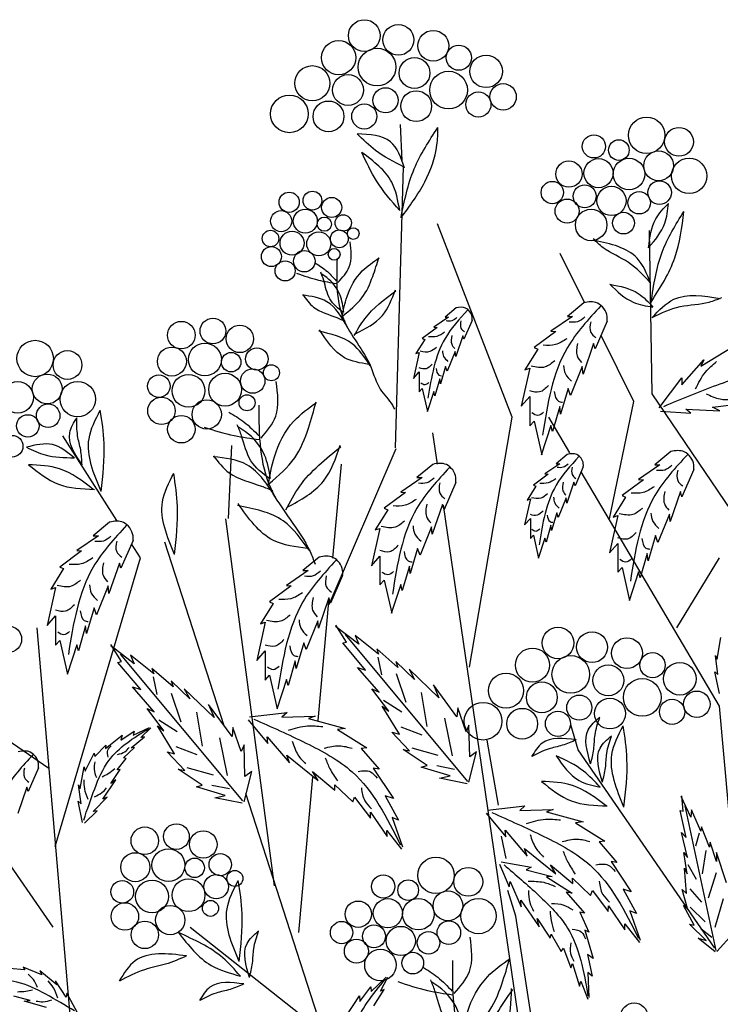
# Model space of a CAD drawing. Units: millimetres. Extents: x 48 to 141.7, y 50 to 137.3.
# Drawn here: x 115.7 to 126.6, y 122 to 137.3 of the extents above; entities that cross this region are included whole.
import ezdxf

# ---------------------------------------------------------------- set-up
doc = ezdxf.new("R2010")
doc.units = ezdxf.units.MM
doc.layers.add('Z_Pflanzebene', color=7, linetype='Continuous', lineweight=30)
doc.layers.add('Z_Pflanzen', color=7, linetype='Continuous')

# ---------------------------------------------------------------- blocks, each defined once
blk = doc.blocks.new('Z_Gehölz_')
at = {"layer": 'Z_Pflanzebene', "color": 74, "lineweight": 30, "true_color": 0x44a009}
for p, q in [((-6.219, 46.812), (-6.246, 47.431)), ((-3.088, 44.356), (-3.369, 44.122)), ((-5.288, 44.27), (-5.479, 44.11)), ((-5.418, 44.11), (-5.673, 43.935)), ((-5.479, 44.11), (-5.418, 44.11)), ((-5.011, 44.053), (-5.153, 43.727)), ((-3.279, 44.122), (-3.653, 43.866)), ((-3.369, 44.122), (-3.279, 44.122)), ((-2.683, 44.039), (-2.891, 43.562)), ((-5.617, 43.93), (-5.872, 43.741)), ((-5.673, 43.935), (-5.617, 43.93)), ((-3.569, 43.859), (-3.943, 43.583)), ((-3.653, 43.866), (-3.569, 43.859)), ((-5.83, 43.722), (-5.981, 43.481)), ((-5.872, 43.741), (-5.83, 43.722)), ((-5.172, 43.789), (-5.295, 43.429)), ((-5.153, 43.727), (-5.172, 43.789)), ((-5.924, 43.5), (-6.023, 43.051)), ((-5.981, 43.481), (-5.924, 43.5)), ((-5.304, 43.519), (-5.442, 43.179)), ((-5.295, 43.429), (-5.304, 43.519)), ((-3.881, 43.555), (-4.102, 43.202)), ((-3.943, 43.583), (-3.881, 43.555)), ((-2.919, 43.652), (-3.099, 43.126)), ((-2.891, 43.562), (-2.919, 43.652)), ((-1.067, 43.264), (-0.507, 43.604)), ((-1.397, 42.944), (-1.017, 43.374)), ((-1.017, 43.374), (-1.067, 43.264)), ((-6.023, 43.051), (-5.924, 43.165)), ((-5.924, 43.165), (-5.924, 42.819)), ((-5.47, 43.259), (-5.56, 42.957)), ((-5.442, 43.179), (-5.47, 43.259)), ((-4.019, 43.23), (-4.165, 42.573)), ((-4.102, 43.202), (-4.019, 43.23)), ((-3.113, 43.257), (-3.313, 42.759)), ((-3.099, 43.126), (-3.113, 43.257)), ((-5.569, 43.046), (-5.654, 42.753)), ((-5.56, 42.957), (-5.569, 43.046)), ((-1.787, 42.544), (-1.397, 43.064)), ((-1.397, 43.064), (-1.397, 42.944)), ((-5.924, 42.819), (-5.872, 42.876)), ((-5.872, 42.876), (-5.782, 42.479)), ((-5.673, 42.824), (-5.787, 42.474)), ((-5.654, 42.753), (-5.673, 42.824)), ((-3.355, 42.877), (-3.486, 42.434)), ((-3.313, 42.759), (-3.355, 42.877)), ((-4.165, 42.573), (-4.019, 42.739)), ((-4.019, 42.739), (-4.019, 42.234)), ((-3.5, 42.566), (-3.625, 42.137)), ((-3.486, 42.434), (-3.5, 42.566)), ((-1.764, 42.488), (-1.237, 42.455)), ((-1.237, 42.455), (-1.327, 42.524)), ((-1.327, 42.524), (-0.737, 42.494)), ((-0.867, 42.554), (-0.177, 42.644)), ((-0.737, 42.494), (-0.867, 42.554)), ((-4.019, 42.234), (-3.943, 42.317)), ((-3.943, 42.317), (-3.812, 41.736)), ((-3.653, 42.241), (-3.819, 41.729)), ((-3.625, 42.137), (-3.653, 42.241)), ((-3.371, 41.741), (-3.562, 41.581)), ((-1.586, 41.789), (-1.862, 41.56)), ((-5.689, 41.569), (-5.965, 41.34)), ((-3.501, 41.581), (-3.756, 41.406)), ((-3.562, 41.581), (-3.501, 41.581)), ((-3.094, 41.525), (-3.236, 41.198)), ((-1.773, 41.56), (-2.14, 41.309)), ((-1.862, 41.56), (-1.773, 41.56)), ((-1.189, 41.478), (-1.393, 41.01)), ((-5.876, 41.34), (-6.243, 41.089)), ((-5.965, 41.34), (-5.876, 41.34)), ((-3.7, 41.402), (-3.955, 41.213)), ((-3.756, 41.406), (-3.7, 41.402)), ((-2.058, 41.302), (-2.425, 41.031)), ((-2.14, 41.309), (-2.058, 41.302)), ((-5.292, 41.259), (-5.496, 40.791)), ((-3.912, 41.194), (-4.064, 40.953)), ((-3.955, 41.213), (-3.912, 41.194)), ((-3.255, 41.26), (-3.378, 40.901)), ((-3.236, 41.198), (-3.255, 41.26)), ((-6.162, 41.082), (-6.528, 40.811)), ((-6.243, 41.089), (-6.162, 41.082)), ((-4.007, 40.972), (-4.106, 40.523)), ((-4.064, 40.953), (-4.007, 40.972)), ((-3.387, 40.99), (-3.525, 40.65)), ((-3.378, 40.901), (-3.387, 40.99)), ((-2.364, 41.003), (-2.581, 40.657)), ((-2.425, 41.031), (-2.364, 41.003)), ((-1.42, 41.098), (-1.597, 40.583)), ((-1.393, 41.01), (-1.42, 41.098)), ((-6.467, 40.784), (-6.684, 40.438)), ((-6.528, 40.811), (-6.467, 40.784)), ((-5.523, 40.879), (-5.7, 40.363)), ((-5.496, 40.791), (-5.523, 40.879)), ((-4.106, 40.523), (-4.007, 40.636)), ((-4.007, 40.636), (-4.007, 40.291)), ((-3.553, 40.731), (-3.643, 40.428)), ((-3.525, 40.65), (-3.553, 40.731)), ((-2.5, 40.685), (-2.642, 40.04)), ((-2.581, 40.657), (-2.5, 40.685)), ((-1.61, 40.712), (-1.807, 40.223)), ((-1.597, 40.583), (-1.61, 40.712)), ((-11.265, 40.571), (-11.546, 40.338)), ((-6.603, 40.465), (-6.745, 39.82)), ((-6.684, 40.438), (-6.603, 40.465)), ((-5.713, 40.492), (-5.91, 40.004)), ((-5.7, 40.363), (-5.713, 40.492)), ((-3.652, 40.518), (-3.737, 40.225)), ((-3.643, 40.428), (-3.652, 40.518)), ((-11.456, 40.338), (-11.829, 40.082)), ((-11.546, 40.338), (-11.456, 40.338)), ((-4.007, 40.291), (-3.955, 40.348)), ((-3.955, 40.348), (-3.865, 39.951)), ((-3.756, 40.296), (-3.87, 39.946)), ((-3.737, 40.225), (-3.756, 40.296)), ((-1.848, 40.339), (-1.977, 39.904)), ((-1.807, 40.223), (-1.848, 40.339)), ((-10.86, 40.255), (-11.068, 39.778)), ((-5.951, 40.119), (-6.08, 39.685)), ((-5.91, 40.004), (-5.951, 40.119)), ((-2.642, 40.04), (-2.5, 40.203)), ((-2.5, 40.203), (-2.5, 39.708)), ((-11.746, 40.075), (-12.12, 39.798)), ((-11.829, 40.082), (-11.746, 40.075)), ((-7.65, 39.969), (-7.931, 39.736)), ((-6.745, 39.82), (-6.603, 39.983)), ((-6.603, 39.983), (-6.603, 39.488)), ((-1.991, 40.033), (-2.113, 39.613)), ((-1.977, 39.904), (-1.991, 40.033)), ((-12.058, 39.771), (-12.279, 39.418)), ((-12.12, 39.798), (-12.058, 39.771)), ((-11.096, 39.867), (-11.276, 39.342)), ((-11.068, 39.778), (-11.096, 39.867)), ((-6.094, 39.814), (-6.216, 39.393)), ((-6.08, 39.685), (-6.094, 39.814)), ((-2.5, 39.708), (-2.425, 39.789)), ((-2.425, 39.789), (-2.296, 39.219)), ((-7.841, 39.736), (-8.214, 39.48)), ((-7.931, 39.736), (-7.841, 39.736)), ((-7.245, 39.653), (-7.453, 39.176)), ((-2.14, 39.714), (-2.303, 39.212)), ((-2.113, 39.613), (-2.14, 39.714)), ((-12.196, 39.446), (-12.342, 38.788)), ((-12.279, 39.418), (-12.196, 39.446)), ((-11.289, 39.473), (-11.49, 38.975)), ((-11.276, 39.342), (-11.289, 39.473)), ((-8.131, 39.473), (-8.505, 39.196)), ((-8.214, 39.48), (-8.131, 39.473)), ((-6.603, 39.488), (-6.528, 39.569)), ((-6.528, 39.569), (-6.399, 38.999)), ((-6.243, 39.495), (-6.406, 38.993)), ((-6.216, 39.393), (-6.243, 39.495)), ((-7.481, 39.265), (-7.661, 38.74)), ((-7.453, 39.176), (-7.481, 39.265)), ((-11.532, 39.093), (-11.663, 38.65)), ((-11.49, 38.975), (-11.532, 39.093)), ((-8.443, 39.169), (-8.664, 38.816)), ((-8.505, 39.196), (-8.443, 39.169)), ((-12.342, 38.788), (-12.196, 38.954)), ((-12.196, 38.954), (-12.196, 38.449)), ((-11.677, 38.781), (-11.802, 38.353)), ((-11.663, 38.65), (-11.677, 38.781)), ((-8.581, 38.844), (-8.727, 38.186)), ((-8.664, 38.816), (-8.581, 38.844)), ((-7.674, 38.871), (-7.875, 38.373)), ((-7.661, 38.74), (-7.674, 38.871)), ((-6.965, 38.467), (-7.367, 38.774)), ((-7.179, 38.503), (-7.363, 38.796)), ((-5.088, 36.099), (-7.198, 38.631)), ((-7.028, 38.617), (-6.965, 38.467)), ((-6.625, 38.296), (-7.028, 38.617)), ((-0.787, 38.207), (-0.721, 38.581)), ((-12.196, 38.449), (-12.12, 38.532)), ((-12.12, 38.532), (-11.989, 37.951)), ((-11.829, 38.456), (-11.996, 37.945)), ((-11.802, 38.353), (-11.829, 38.456)), ((-10.843, 38.128), (-11.245, 38.436)), ((-11.057, 38.165), (-11.241, 38.458)), ((-7.917, 38.491), (-8.048, 38.048)), ((-7.875, 38.373), (-7.917, 38.491)), ((-7.242, 38.487), (-7.179, 38.503)), ((-6.848, 38.02), (-7.242, 38.487)), ((-8.966, 35.761), (-11.076, 38.292)), ((-10.906, 38.279), (-10.843, 38.128)), ((-10.502, 37.957), (-10.906, 38.279)), ((-8.727, 38.186), (-8.581, 38.352)), ((-8.581, 38.352), (-8.581, 37.847)), ((-6.658, 38.385), (-6.625, 38.296)), ((-6.291, 38.066), (-6.658, 38.385)), ((-6.637, 38.24), (-6.574, 37.939)), ((-0.774, 37.941), (-0.816, 38.271)), ((-0.816, 38.271), (-0.787, 38.207)), ((-11.12, 38.149), (-11.057, 38.165)), ((-10.726, 37.682), (-11.12, 38.149)), ((-8.062, 38.179), (-8.187, 37.751)), ((-8.048, 38.048), (-8.062, 38.179)), ((-6.991, 38.066), (-6.848, 38.02)), ((-6.617, 37.639), (-6.991, 38.066)), ((-6.326, 38.17), (-6.291, 38.066)), ((-6.003, 37.859), (-6.326, 38.17)), ((-10.536, 38.047), (-10.502, 37.957)), ((-10.168, 37.728), (-10.536, 38.047)), ((-10.514, 37.902), (-10.452, 37.6)), ((-8.581, 37.847), (-8.505, 37.93)), ((-8.505, 37.93), (-8.374, 37.349)), ((-6.322, 37.961), (-6.156, 37.463)), ((-6.099, 38.034), (-6.003, 37.859)), ((-5.585, 37.539), (-6.099, 38.034)), ((-0.826, 37.987), (-0.774, 37.941)), ((-0.748, 37.618), (-0.826, 37.987)), ((-10.869, 37.728), (-10.726, 37.682)), ((-10.494, 37.301), (-10.869, 37.728)), ((-10.204, 37.831), (-10.168, 37.728)), ((-9.881, 37.521), (-10.204, 37.831)), ((-8.214, 37.854), (-8.38, 37.342)), ((-8.187, 37.751), (-8.214, 37.854)), ((-5.274, 37.213), (-5.68, 37.765)), ((-5.68, 37.765), (-5.585, 37.539)), ((-10.2, 37.623), (-10.034, 37.124)), ((-9.976, 37.696), (-9.881, 37.521)), ((-9.463, 37.201), (-9.976, 37.696)), ((-6.74, 37.695), (-6.617, 37.639)), ((-6.45, 37.308), (-6.74, 37.695)), ((-5.891, 37.631), (-5.791, 37.046)), ((-9.152, 36.874), (-9.558, 37.427)), ((-9.558, 37.427), (-9.463, 37.201)), ((-6.562, 37.394), (-6.45, 37.308)), ((-6.267, 36.913), (-6.562, 37.394)), ((-6.538, 37.5), (-6.223, 37.299)), ((-10.617, 37.357), (-10.494, 37.301)), ((-10.327, 36.97), (-10.617, 37.357)), ((-9.768, 37.293), (-9.668, 36.708)), ((-8.849, 37.214), (-8.203, 37.288)), ((-8.203, 37.288), (-8.291, 37.206)), ((-8.291, 37.206), (-7.717, 37.225)), ((-7.717, 37.225), (-7.831, 37.186)), ((-5.259, 37.366), (-5.274, 37.213)), ((-5.117, 36.952), (-5.259, 37.366)), ((-10.44, 37.056), (-10.327, 36.97)), ((-10.145, 36.575), (-10.44, 37.056)), ((-10.416, 37.162), (-10.101, 36.96)), ((-8.874, 37.158), (-8.536, 36.753)), ((-7.831, 37.186), (-7.199, 37.013)), ((-6.244, 37.041), (-5.882, 36.901)), ((-5.488, 37.187), (-5.357, 36.539)), ((-5.067, 37.067), (-5.117, 36.952)), ((-5.052, 36.52), (-5.067, 37.067)), ((-3.184, 36.641), (-3.308, 37.074)), ((-11.333, 36.666), (-11.049, 36.894)), ((-11.068, 36.811), (-10.84, 36.965)), ((-11.049, 36.894), (-11.068, 36.811)), ((-10.86, 36.898), (-10.577, 37.028)), ((-10.84, 36.965), (-10.86, 36.898)), ((-10.726, 36.858), (-10.552, 37.021)), ((-9.136, 37.028), (-9.152, 36.874)), ((-8.994, 36.614), (-9.136, 37.028)), ((-7.199, 37.013), (-7.334, 36.995)), ((-7.334, 36.995), (-6.827, 36.677)), ((-6.092, 36.626), (-6.394, 36.947)), ((-6.394, 36.947), (-6.267, 36.913)), ((-11.517, 36.526), (-11.329, 36.724)), ((-11.329, 36.724), (-11.333, 36.666)), ((-10.891, 36.679), (-10.665, 36.866)), ((-10.665, 36.866), (-10.726, 36.858)), ((-10.122, 36.703), (-9.76, 36.563)), ((-9.366, 36.848), (-9.235, 36.201)), ((-8.945, 36.729), (-8.994, 36.614)), ((-8.93, 36.182), (-8.945, 36.729)), ((-8.547, 36.866), (-8.163, 36.417)), ((-8.536, 36.753), (-8.547, 36.866)), ((-11.686, 36.273), (-11.529, 36.583)), ((-11.529, 36.583), (-11.517, 36.526)), ((-11.027, 36.505), (-10.834, 36.682)), ((-10.834, 36.682), (-10.891, 36.679)), ((-9.969, 36.288), (-10.272, 36.609)), ((-10.272, 36.609), (-10.145, 36.575)), ((-8.209, 36.553), (-7.669, 36.113)), ((-8.163, 36.417), (-8.209, 36.553)), ((-6.827, 36.677), (-6.926, 36.666)), ((-6.926, 36.666), (-6.617, 36.31)), ((-5.79, 36.371), (-6.203, 36.648)), ((-6.203, 36.648), (-6.092, 36.626)), ((-6.052, 36.679), (-5.603, 36.551)), ((-5.066, 36.085), (-4.934, 36.608)), ((-4.934, 36.608), (-5.052, 36.52)), ((-11.133, 36.297), (-10.977, 36.492)), ((-10.977, 36.492), (-11.027, 36.505)), ((-5.888, 36.343), (-5.79, 36.371)), ((-5.623, 36.371), (-5.316, 36.312)), ((-12.49, 36.334), (-12.669, 35.922)), ((-11.769, 35.976), (-11.703, 36.35)), ((-11.703, 36.35), (-11.686, 36.273)), ((-11.245, 36.064), (-11.08, 36.305)), ((-11.08, 36.305), (-11.133, 36.297)), ((-10.081, 36.309), (-9.969, 36.288)), ((-9.668, 36.032), (-10.081, 36.309)), ((-9.93, 36.341), (-9.48, 36.212)), ((-8.944, 35.747), (-8.811, 36.27)), ((-8.811, 36.27), (-8.93, 36.182)), ((-7.764, 36.271), (-7.377, 35.949)), ((-7.669, 36.113), (-7.764, 36.271)), ((-6.716, 36.327), (-6.369, 35.801)), ((-6.617, 36.31), (-6.716, 36.327)), ((-5.391, 36.193), (-5.888, 36.343)), ((-5.574, 36.154), (-5.391, 36.193)), ((-11.756, 35.71), (-11.798, 36.04)), ((-11.798, 36.04), (-11.769, 35.976)), ((-11.383, 35.792), (-11.159, 36.127)), ((-11.159, 36.127), (-11.245, 36.064)), ((-9.766, 36.005), (-9.668, 36.032)), ((-9.501, 36.032), (-9.194, 35.974)), ((-7.381, 36.042), (-7.071, 35.743)), ((-7.377, 35.949), (-7.381, 36.042)), ((-5.099, 36.059), (-5.574, 36.154)), ((-12.693, 36), (-12.848, 35.546)), ((-12.669, 35.922), (-12.693, 36)), ((-9.269, 35.855), (-9.766, 36.005)), ((-9.451, 35.816), (-9.269, 35.855)), ((-1.373, 35.583), (-1.393, 35.851)), ((-11.808, 35.756), (-11.756, 35.71)), ((-11.731, 35.387), (-11.808, 35.756)), ((-11.546, 35.58), (-11.307, 35.826)), ((-11.307, 35.826), (-11.383, 35.792)), ((-8.977, 35.72), (-9.451, 35.816)), ((-7.071, 35.743), (-7.04, 35.827)), ((-7.04, 35.827), (-6.767, 35.466)), ((-6.509, 35.848), (-6.28, 35.431)), ((-6.369, 35.801), (-6.509, 35.848)), ((-1.238, 35.482), (-1.404, 35.837)), ((-11.697, 35.376), (-11.481, 35.593)), ((-11.481, 35.593), (-11.546, 35.58)), ((-6.767, 35.466), (-6.765, 35.565)), ((-6.765, 35.565), (-6.479, 35.146)), ((-4.771, 35.548), (-4.433, 35.142)), ((-4.746, 35.603), (-4.1, 35.677)), ((-4.1, 35.677), (-4.187, 35.595)), ((-4.187, 35.595), (-3.614, 35.614)), ((-3.614, 35.614), (-3.728, 35.575)), ((-3.728, 35.575), (-3.096, 35.402)), ((-1.421, 35.595), (-1.373, 35.583)), ((-1.318, 35.133), (-1.421, 35.595)), ((-0.8, 33.181), (-1.34, 35.678)), ((-1.228, 35.608), (-1.238, 35.482)), ((-1.066, 35.242), (-1.228, 35.608)), ((-6.392, 35.476), (-6.215, 34.969)), ((-6.28, 35.431), (-6.392, 35.476)), ((-3.096, 35.402), (-3.231, 35.385)), ((-3.231, 35.385), (-2.723, 35.066)), ((-6.483, 35.253), (-6.23, 34.927)), ((-6.479, 35.146), (-6.483, 35.253)), ((-4.433, 35.142), (-4.444, 35.256)), ((-4.444, 35.256), (-4.06, 34.806)), ((-1.4, 35.216), (-1.318, 35.133)), ((-1.296, 34.788), (-1.4, 35.216)), ((-1.094, 35.208), (-1.16, 34.978)), ((-1.057, 35.315), (-1.066, 35.242)), ((-0.919, 34.964), (-1.057, 35.315)), ((-4.425, 34.768), (-4.508, 35.155)), ((-2.723, 35.066), (-2.823, 35.055)), ((-2.823, 35.055), (-2.514, 34.7)), ((-0.906, 35.048), (-0.919, 34.964)), ((-0.796, 34.719), (-0.906, 35.048)), ((-4.106, 34.942), (-3.566, 34.503)), ((-4.06, 34.806), (-4.106, 34.942)), ((-1.361, 34.871), (-1.296, 34.788)), ((-1.301, 34.501), (-1.361, 34.871)), ((-0.979, 34.904), (-1.044, 34.502)), ((-0.799, 34.873), (-0.796, 34.719)), ((-0.624, 34.349), (-0.799, 34.873)), ((-4.542, 34.671), (-4.375, 34.28)), ((-4.51, 34.708), (-3.995, 34.616)), ((-3.661, 34.661), (-3.274, 34.339)), ((-3.566, 34.503), (-3.661, 34.661)), ((-2.613, 34.717), (-2.266, 34.191)), ((-2.514, 34.7), (-2.613, 34.717)), ((-1.292, 34.664), (-1.148, 34.413)), ((-3.995, 34.616), (-4.081, 34.573)), ((-4.081, 34.573), (-3.634, 34.455)), ((-1.347, 34.6), (-1.301, 34.501)), ((-1.317, 34.164), (-1.347, 34.6)), ((-0.801, 34.522), (-0.942, 34.084)), ((-4.375, 34.28), (-4.357, 34.37)), ((-4.357, 34.37), (-4.165, 33.935)), ((-3.634, 34.455), (-3.731, 34.451)), ((-3.731, 34.451), (-3.284, 34.172)), ((-3.278, 34.431), (-2.968, 34.132)), ((-3.274, 34.339), (-3.278, 34.431)), ((-3.392, 34.189), (-3.074, 33.826)), ((-3.284, 34.172), (-3.392, 34.189)), ((-2.968, 34.132), (-2.937, 34.216)), ((-2.937, 34.216), (-2.664, 33.855)), ((-2.406, 34.237), (-2.177, 33.82)), ((-2.266, 34.191), (-2.406, 34.237)), ((-1.3, 33.904), (-1.392, 34.233)), ((-1.392, 34.233), (-1.317, 34.164)), ((-1.255, 34.243), (-1.057, 34.017)), ((-4.169, 34.05), (-3.854, 33.587)), ((-4.165, 33.935), (-4.169, 34.05)), ((-0.684, 34.072), (-0.827, 33.58)), ((-3.074, 33.826), (-3.153, 33.841)), ((-3.153, 33.841), (-2.997, 33.495)), ((-2.664, 33.855), (-2.661, 33.954)), ((-2.661, 33.954), (-2.376, 33.536)), ((-2.289, 33.866), (-2.112, 33.359)), ((-2.177, 33.82), (-2.289, 33.866)), ((-1.368, 33.958), (-1.3, 33.904)), ((-1.185, 33.62), (-1.368, 33.958)), ((-1.253, 33.926), (-0.991, 33.676)), ((-3.854, 33.587), (-3.891, 33.731)), ((-3.891, 33.731), (-3.666, 33.393)), ((-2.38, 33.642), (-2.127, 33.317)), ((-2.376, 33.536), (-2.38, 33.642)), ((-2.997, 33.495), (-3.069, 33.531)), ((-3.069, 33.531), (-2.924, 33.045)), ((-1.261, 33.636), (-1.185, 33.62)), ((-0.974, 33.355), (-1.261, 33.636)), ((-1.07, 33.56), (-0.88, 33.41)), ((-0.79, 33.164), (-0.511, 33.475)), ((-3.666, 33.393), (-3.649, 33.465)), ((-3.649, 33.465), (-3.478, 33.163)), ((-1.114, 33.394), (-0.974, 33.355)), ((-0.822, 33.157), (-1.114, 33.394)), ((-3.478, 33.163), (-3.436, 33.22)), ((-3.436, 33.22), (-3.308, 32.879)), ((-2.924, 33.045), (-3.021, 33.114)), ((-3.021, 33.114), (-2.941, 32.739)), ((-12.725, 32.844), (-12.997, 32.872)), ((-12.433, 32.761), (-12.753, 32.895)), ((-12.753, 32.895), (-12.725, 32.844)), ((-12.177, 32.589), (-12.47, 32.83)), ((-12.47, 32.83), (-12.433, 32.761)), ((-3.308, 32.879), (-3.283, 32.954)), ((-3.283, 32.954), (-3.16, 32.566)), ((-2.941, 32.739), (-3.017, 32.8)), ((-3.017, 32.8), (-2.997, 32.368)), ((-12.014, 32.378), (-12.196, 32.656)), ((-12.196, 32.656), (-12.177, 32.589)), ((-6.753, 32.474), (-6.493, 32.718)), ((-6.593, 32.479), (-6.464, 32.72)), ((-3.16, 32.566), (-3.138, 32.649)), ((-3.138, 32.649), (-3.019, 32.339)), ((-6.947, 32.303), (-6.756, 32.554)), ((-6.756, 32.554), (-6.753, 32.474)), ((-6.706, 32.224), (-6.53, 32.51)), ((-6.53, 32.51), (-6.593, 32.479)), ((-12.632, 32.316), (-12.914, 32.392)), ((-12.739, 32.308), (-12.632, 32.316)), ((-12.351, 32.199), (-12.739, 32.308)), ((-12.004, 32.447), (-12.014, 32.378)), ((-11.824, 32.116), (-12.004, 32.447)), ((-7.182, 32.049), (-6.956, 32.4)), ((-6.956, 32.4), (-6.947, 32.303))]:
    blk.add_line(p, q, dxfattribs=at)
at = {"layer": 'Z_Pflanzebene', "lineweight": 30}
for p, q in [((-6.332, 41.852), (-6.193, 46.703)), ((-4.322, 42.384), (-5.61, 45.72)), ((-1.904, 42.788), (-1.951, 45.606)), ((-3.074, 44.363), (-3.495, 45.206)), ((-2.22, 42.653), (-2.789, 43.794)), ((-2.64, 40.632), (-2.22, 42.653)), ((-0.538, 40.767), (-1.904, 42.788)), ((-5.058, 38.072), (-4.322, 42.384)), ((-3.326, 41.766), (-3.691, 42.384)), ((-11.142, 40.602), (-12.072, 42.063)), ((-5.609, 41.571), (-5.688, 42.115)), ((-9.213, 40.635), (-9.156, 41.892)), ((-7.475, 39.15), (-6.319, 41.845)), ((-7.412, 39.953), (-7.265, 41.575)), ((-0.748, 37.398), (-3.134, 41.44)), ((-3.481, 27.023), (-5.505, 40.863)), ((-8.421, 34.299), (-9.262, 40.632)), ((-10.733, 39.959), (-10.884, 40.195)), ((-9.29, 37.06), (-10.313, 40.228)), ((-12.205, 34.973), (-10.733, 39.959)), ((-1.484, 38.746), (-0.748, 39.959)), ((-7.667, 37.15), (-7.476, 39.258)), ((-12.52, 38.746), (-11.679, 28.909)), ((-12.31, 36.32), (-13.886, 37.398)), ((0.723, 21.094), (-0.748, 37.398)), ((-12.238, 33.583), (-14.6, 37.005)), ((-4.559, 35.686), (-4.753, 36.81)), ((-0.823, 33.219), (-3.184, 36.641)), ((-8, 33.491), (-7.757, 36.169)), ((-6.529, 28.505), (-8.913, 35.89)), ((-4.259, 33.772), (-4.397, 34.215)), ((-3.954, 31.781), (-4.259, 33.772)), ((-9.877, 33.583), (-7.633, 31.813))]:
    blk.add_line(p, q, dxfattribs=at)
at = {"layer": 'Z_Pflanzebene', "color": 74, "lineweight": 30, "true_color": 0x44a009}
for centre, radius in [((-6.872, 48.968), 0.274), ((-6.284, 48.894), 0.266), ((-5.682, 48.792), 0.266), ((-7.312, 48.586), 0.295), ((-5.242, 48.586), 0.217), ((-6.652, 48.425), 0.325), ((-4.771, 48.351), 0.281), ((-7.768, 48.146), 0.303), ((-6.005, 48.322), 0.266), ((-7.151, 48.028), 0.266), ((-5.418, 48.028), 0.325), ((-4.478, 47.911), 0.228), ((-8.164, 47.617), 0.325), ((-6.505, 47.852), 0.217), ((-5.976, 47.75), 0.266), ((-4.904, 47.779), 0.217), ((-7.489, 47.573), 0.266), ((-6.872, 47.573), 0.217), ((-2.002, 47.247), 0.314), ((-2.912, 47.056), 0.2), ((-1.444, 47.135), 0.249), ((-2.481, 46.992), 0.178), ((-1.795, 46.721), 0.257), ((-3.342, 46.578), 0.227), ((-2.832, 46.594), 0.252), ((-2.305, 46.578), 0.272), ((-1.269, 46.546), 0.305), ((-3.629, 46.259), 0.193), ((-3.071, 46.195), 0.197), ((-1.779, 46.259), 0.203), ((-8.168, 46.092), 0.174), ((-7.766, 46.12), 0.162), ((-2.608, 46.115), 0.252), ((-2.13, 46.084), 0.194), ((-7.434, 46.002), 0.173), ((-3.374, 45.94), 0.207), ((-8.306, 45.766), 0.182), ((-7.889, 45.767), 0.207), ((-7.235, 45.735), 0.141), ((-2.959, 45.701), 0.272), ((-2.401, 45.733), 0.187), ((-7.56, 45.714), 0.123), ((-8.489, 45.466), 0.142), ((-8.118, 45.385), 0.207), ((-7.657, 45.374), 0.207), ((-7.303, 45.461), 0.154), ((-7.062, 45.552), 0.101), ((-8.474, 45.154), 0.173), ((-7.906, 45.075), 0.185), ((-7.391, 45.193), 0.101), ((-8.237, 44.907), 0.173), ((-10.027, 43.799), 0.238), ((-9.482, 43.87), 0.222), ((-9.018, 43.734), 0.237), ((-12.548, 43.396), 0.314), ((-11.99, 43.284), 0.249), ((-10.19, 43.343), 0.25), ((-9.62, 43.378), 0.283), ((-9.167, 43.332), 0.168), ((-8.725, 43.387), 0.193), ((-8.796, 43.007), 0.211), ((-8.474, 43.15), 0.138), ((-12.851, 42.727), 0.272), ((-12.34, 42.87), 0.257), ((-11.814, 42.695), 0.305), ((-10.416, 42.918), 0.195), ((-9.903, 42.838), 0.283), ((-9.272, 42.859), 0.283), ((-10.37, 42.493), 0.237), ((-9.589, 42.431), 0.253), ((-8.894, 42.633), 0.138), ((-12.324, 42.408), 0.203), ((-12.675, 42.232), 0.194), ((-10.027, 42.175), 0.237), ((-12.946, 41.882), 0.187), ((-13.009, 38.551), 0.228), ((-3.531, 38.487), 0.274), ((-2.943, 38.414), 0.266), ((-2.341, 38.311), 0.266), ((-3.971, 38.105), 0.295), ((-3.31, 37.944), 0.325), ((-1.9, 38.105), 0.217), ((-2.664, 37.841), 0.266), ((-1.43, 37.87), 0.281), ((-4.427, 37.665), 0.303), ((-3.81, 37.548), 0.266), ((-2.077, 37.548), 0.325), ((-3.163, 37.371), 0.217), ((-1.137, 37.43), 0.228), ((-4.823, 37.137), 0.325), ((-2.635, 37.269), 0.266), ((-1.563, 37.298), 0.217), ((-4.148, 37.093), 0.266), ((-3.531, 37.093), 0.217), ((-10.111, 35.145), 0.222), ((-10.657, 35.074), 0.238), ((-9.648, 35.009), 0.237), ((-10.82, 34.618), 0.25), ((-10.25, 34.653), 0.283), ((-9.355, 34.662), 0.193), ((-9.797, 34.607), 0.168), ((-5.636, 34.477), 0.314), ((-9.426, 34.282), 0.211), ((-9.104, 34.425), 0.138), ((-5.078, 34.365), 0.249), ((-11.045, 34.193), 0.195), ((-10.532, 34.113), 0.283), ((-9.902, 34.134), 0.283), ((-6.545, 34.285), 0.2), ((-6.115, 34.222), 0.178), ((-5.429, 33.951), 0.257), ((-11, 33.768), 0.237), ((-9.524, 33.908), 0.138), ((-6.976, 33.807), 0.227), ((-6.465, 33.823), 0.252), ((-5.939, 33.807), 0.272), ((-4.902, 33.775), 0.305), ((-10.219, 33.706), 0.253), ((-10.656, 33.45), 0.237), ((-7.263, 33.489), 0.193), ((-5.413, 33.489), 0.203), ((-6.705, 33.425), 0.197), ((-6.242, 33.345), 0.252), ((-5.764, 33.313), 0.194), ((-7.008, 33.17), 0.207), ((-6.593, 32.931), 0.272), ((-6.035, 32.963), 0.187), ((-2.216, 32.049), 0.229)]:
    blk.add_circle(centre, radius, dxfattribs=at)
for points in [[(-6.193, 46.703), (-6.678, 46.987), (-6.996, 47.274)], [(-6.178, 46.681), (-6.42, 47.135), (-6.996, 47.271)], [(-6.238, 45.822), (-6.011, 46.669), (-5.602, 47.38)], [(-6.238, 45.822), (-5.83, 46.442), (-5.618, 47.078), (-5.602, 47.38)], [(-6.261, 45.951), (-6.397, 46.436), (-6.912, 46.95)], [(-6.261, 45.951), (-6.661, 46.461), (-6.912, 46.95)], [(-1.969, 45.307), (-1.844, 45.807), (-1.626, 46.072)], [(-1.969, 45.307), (-1.688, 45.729), (-1.626, 46.072)], [(-1.923, 44.37), (-1.735, 45.229), (-1.36, 45.932)], [(-1.923, 44.37), (-1.516, 45.135), (-1.36, 45.932)], [(-7.327, 44.705), (-7.132, 44.977), (-7.113, 45.411)], [(-1.933, 44.699), (-2.314, 45.051), (-2.751, 45.308), (-2.925, 45.461)], [(-1.933, 44.699), (-2.167, 45.127), (-2.902, 45.435)], [(-7.722, 45.046), (-7.532, 44.915), (-7.354, 44.735)], [(-7.257, 44.102), (-7.167, 44.466), (-6.907, 44.906), (-6.614, 45.131)], [(-7.248, 44.128), (-6.913, 44.441), (-6.726, 44.811), (-6.619, 45.14)], [(-8.038, 44.867), (-7.664, 44.75), (-7.349, 44.688)], [(-7.235, 44.189), (-7.465, 44.424), (-7.572, 44.744), (-7.621, 44.883)], [(-7.227, 44.194), (-7.29, 44.491), (-7.52, 44.792), (-7.621, 44.861)], [(-7.045, 43.792), (-6.862, 44.082), (-6.326, 44.564)], [(-7.027, 43.823), (-6.56, 44.137), (-6.335, 44.581)], [(-2.636, 44.676), (-2.233, 44.368), (-1.895, 44.283)], [(-2.636, 44.676), (-2.146, 44.519), (-1.895, 44.283)], [(-1.907, 44.105), (-1.532, 44.417), (-0.735, 44.433)], [(-7.159, 43.931), (-7.517, 44.376), (-7.939, 44.491)], [(-7.934, 44.504), (-7.745, 44.282), (-7.345, 44.101), (-7.204, 44.041)], [(-1.907, 44.105), (-1.423, 44.292), (-0.923, 44.37), (-0.704, 44.448)], [(-5.087, 44.233), (-5.479, 43.741), (-5.773, 42.711)], [(-2.794, 44.302), (-3.369, 43.583), (-3.798, 42.075)], [(-5.273, 44.104), (-5.36, 44.047), (-5.46, 44.043)], [(-5.204, 44.047), (-5.204, 43.921), (-5.143, 43.856)], [(-3.067, 44.113), (-3.194, 44.03), (-3.34, 44.024)], [(-2.965, 44.03), (-2.965, 43.846), (-2.876, 43.751)], [(-6.77, 43.272), (-7.083, 43.651), (-7.654, 43.867)], [(-6.792, 43.294), (-7.213, 43.41), (-7.646, 43.893)], [(-5.486, 43.848), (-5.62, 43.778), (-5.763, 43.77)], [(-5.36, 43.791), (-5.364, 43.644), (-5.312, 43.566)], [(-3.378, 43.738), (-3.575, 43.637), (-3.784, 43.624)], [(-5.629, 43.587), (-5.742, 43.514), (-5.907, 43.522)], [(-5.525, 43.531), (-5.503, 43.431), (-5.429, 43.345)], [(-3.194, 43.656), (-3.2, 43.44), (-3.124, 43.326)], [(-3.587, 43.358), (-3.753, 43.25), (-3.994, 43.262)], [(-1.157, 42.872), (-0.987, 43.162), (-0.797, 43.342)], [(-5.703, 43.297), (-5.807, 43.219), (-5.924, 43.232)], [(-5.633, 43.223), (-5.586, 43.11), (-5.538, 43.097)], [(-3.435, 43.275), (-3.403, 43.129), (-3.295, 43.002)], [(-1.706, 42.57), (-0.79, 42.938), (0.119, 43.175), (1.609, 42.913)], [(-8.651, 42.021), (-8.398, 42.401), (-8.392, 42.997)], [(-5.759, 42.98), (-5.829, 42.941), (-5.898, 42.972)], [(-3.695, 42.932), (-3.848, 42.818), (-4.019, 42.837)], [(-3.594, 42.824), (-3.524, 42.659), (-3.454, 42.64)], [(-8.516, 41.236), (-8.072, 41.68), (-7.835, 42.194), (-7.704, 42.649)], [(-0.976, 42.788), (-0.736, 42.698), (-0.536, 42.688)], [(-8.527, 41.199), (-8.421, 41.701), (-8.086, 42.315), (-7.697, 42.637)], [(-11.74, 41.563), (-11.952, 42.112), (-11.829, 42.377)], [(-11.74, 41.563), (-11.763, 41.818), (-11.815, 42.062), (-11.827, 42.374)], [(-9.208, 42.469), (-8.942, 42.298), (-8.69, 42.06)], [(-3.778, 42.469), (-3.88, 42.412), (-3.981, 42.456)], [(-9.631, 42.209), (-9.114, 42.066), (-8.681, 41.997)], [(-8.502, 41.32), (-8.827, 41.631), (-8.988, 42.062), (-9.062, 42.251)], [(-8.49, 41.327), (-8.591, 41.73), (-8.919, 42.131), (-9.061, 42.221)], [(-11.867, 41.676), (-12.25, 41.911), (-12.696, 41.864)], [(-12.696, 41.864), (-12.375, 41.731), (-11.875, 41.684)], [(-8.222, 40.786), (-7.986, 41.191), (-7.276, 41.875)], [(-8.2, 40.829), (-7.576, 41.28), (-7.289, 41.898)], [(-8.386, 40.971), (-8.896, 41.562), (-9.478, 41.7)], [(-9.472, 41.718), (-9.202, 41.423), (-8.647, 41.194), (-8.452, 41.118)], [(-3.17, 41.704), (-3.562, 41.213), (-3.856, 40.182)], [(-1.298, 41.736), (-1.862, 41.031), (-2.283, 39.552)], [(-11.545, 41.138), (-12.13, 41.492), (-12.661, 41.563)], [(-12.661, 41.563), (-12.147, 41.227), (-11.527, 41.138)], [(-5.401, 41.517), (-5.965, 40.811), (-6.386, 39.332)], [(-3.356, 41.575), (-3.443, 41.519), (-3.543, 41.514)], [(-3.286, 41.519), (-3.286, 41.393), (-3.226, 41.328)], [(-1.565, 41.551), (-1.69, 41.47), (-1.833, 41.464)], [(-1.466, 41.47), (-1.466, 41.289), (-1.378, 41.196)], [(-5.668, 41.331), (-5.793, 41.25), (-5.936, 41.244)], [(-3.569, 41.319), (-3.703, 41.25), (-3.846, 41.241)], [(-5.569, 41.25), (-5.569, 41.07), (-5.481, 40.976)], [(-3.443, 41.263), (-3.447, 41.115), (-3.395, 41.037)], [(-1.87, 41.183), (-2.064, 41.084), (-2.269, 41.071)], [(-5.974, 40.964), (-6.167, 40.864), (-6.372, 40.852)], [(-3.712, 41.059), (-3.825, 40.985), (-3.99, 40.994)], [(-3.608, 41.003), (-3.586, 40.903), (-3.512, 40.816)], [(-1.69, 41.102), (-1.696, 40.891), (-1.621, 40.779)], [(-7.822, 40.088), (-8.268, 40.592), (-9.059, 40.859)], [(-7.853, 40.117), (-8.435, 40.255), (-9.049, 40.896)], [(-5.793, 40.883), (-5.799, 40.671), (-5.724, 40.559)], [(-2.076, 40.81), (-2.238, 40.704), (-2.475, 40.717)], [(-3.786, 40.768), (-3.89, 40.69), (-4.007, 40.703)], [(-3.716, 40.695), (-3.668, 40.582), (-3.621, 40.569)], [(-1.927, 40.729), (-1.895, 40.586), (-1.789, 40.461)], [(-10.971, 40.518), (-11.546, 39.798), (-11.975, 38.29)], [(-6.179, 40.59), (-6.341, 40.484), (-6.578, 40.497)], [(-6.03, 40.509), (-5.999, 40.366), (-5.893, 40.242)], [(-3.842, 40.452), (-3.912, 40.413), (-3.981, 40.443)], [(-11.243, 40.329), (-11.37, 40.246), (-11.517, 40.24)], [(-2.182, 40.393), (-2.332, 40.281), (-2.5, 40.299)], [(-2.082, 40.287), (-2.014, 40.125), (-1.945, 40.106)], [(-11.142, 40.246), (-11.142, 40.062), (-11.053, 39.967)], [(-6.285, 40.173), (-6.435, 40.061), (-6.603, 40.08)], [(-11.555, 39.954), (-11.752, 39.853), (-11.961, 39.84)], [(-6.185, 40.067), (-6.117, 39.905), (-6.048, 39.887)], [(-2.263, 39.938), (-2.363, 39.882), (-2.462, 39.926)], [(-11.37, 39.872), (-11.377, 39.656), (-11.301, 39.542)], [(-7.356, 39.916), (-7.931, 39.196), (-8.36, 37.688)], [(-7.628, 39.727), (-7.755, 39.644), (-7.902, 39.638)], [(-7.527, 39.644), (-7.527, 39.46), (-7.438, 39.365)], [(-6.366, 39.719), (-6.466, 39.663), (-6.565, 39.706)], [(-11.764, 39.573), (-11.929, 39.465), (-12.171, 39.478)], [(-11.612, 39.491), (-11.58, 39.345), (-11.472, 39.218)], [(-7.94, 39.352), (-8.137, 39.251), (-8.346, 39.238)], [(-7.755, 39.27), (-7.762, 39.054), (-7.686, 38.94)], [(-11.872, 39.148), (-12.025, 39.034), (-12.196, 39.053)], [(-11.771, 39.04), (-11.701, 38.875), (-11.631, 38.856)], [(-8.149, 38.971), (-8.314, 38.863), (-8.556, 38.876)], [(-7.997, 38.889), (-7.965, 38.743), (-7.857, 38.616)], [(-11.955, 38.685), (-12.056, 38.628), (-12.158, 38.672)], [(-8.257, 38.546), (-8.41, 38.432), (-8.581, 38.451)], [(-8.156, 38.438), (-8.086, 38.273), (-8.016, 38.254)], [(-8.34, 38.083), (-8.441, 38.026), (-8.543, 38.07)], [(-8.775, 37.173), (-7.878, 36.76), (-7.081, 36.263), (-6.247, 35.002)], [(-8.178, 36.982), (-7.851, 37.058), (-7.589, 37.043)], [(-2.968, 36.403), (-3.009, 36.99), (-2.811, 37.207)], [(-2.968, 36.403), (-2.914, 36.654), (-2.892, 36.902), (-2.811, 37.203)], [(-11.711, 35.432), (-11.521, 35.972), (-11.277, 36.459), (-10.594, 37.008)], [(-2.766, 36.083), (-2.806, 36.67), (-2.609, 36.886)], [(-2.766, 36.083), (-2.712, 36.333), (-2.69, 36.582), (-2.608, 36.883)], [(-11.287, 36.517), (-11.295, 36.64), (-11.238, 36.713)], [(-8.115, 36.792), (-8.015, 36.556), (-7.885, 36.404)], [(-7.565, 36.67), (-7.302, 36.712), (-7.083, 36.671)], [(-3.218, 36.815), (-3.804, 36.758), (-3.985, 36.528)], [(-3.218, 36.815), (-3.457, 36.721), (-3.698, 36.657), (-3.982, 36.528)], [(-12.585, 36.561), (-13.081, 35.94), (-13.452, 34.639)], [(-11.125, 36.565), (-11.001, 36.61), (-10.927, 36.685)], [(-3.561, 36.539), (-3.167, 36.114), (-2.806, 35.999)], [(-2.806, 35.999), (-3.092, 36.277), (-3.561, 36.539)], [(-11.486, 36.158), (-11.524, 36.307), (-11.512, 36.435)], [(-7.544, 36.503), (-7.464, 36.317), (-7.335, 36.108)], [(-12.733, 36.327), (-12.733, 36.168), (-12.656, 36.086)], [(-11.391, 36.179), (-11.287, 36.235), (-11.174, 36.32)], [(-6.979, 36.271), (-6.767, 36.265), (-6.65, 36.156)], [(-11.633, 35.787), (-11.694, 35.972), (-11.7, 36.123)], [(-3.815, 36.099), (-3.301, 35.763), (-2.681, 35.674)], [(-2.699, 35.674), (-3.283, 36.028), (-3.815, 36.099)], [(-11.527, 35.834), (-11.396, 35.904), (-11.315, 35.987)], [(-6.922, 35.985), (-6.864, 35.764), (-6.748, 35.627)], [(-4.672, 35.562), (-3.774, 35.149), (-2.978, 34.653), (-2.144, 33.391)], [(-4.075, 35.371), (-3.748, 35.447), (-3.486, 35.433)], [(-4.012, 35.182), (-3.912, 34.946), (-3.782, 34.793)], [(-3.461, 35.059), (-3.199, 35.102), (-2.98, 35.06)], [(-3.441, 34.892), (-3.361, 34.706), (-3.232, 34.498)], [(-2.876, 34.66), (-2.664, 34.654), (-2.547, 34.545)], [(-4.462, 34.659), (-3.865, 34.134), (-3.366, 33.566), (-3.014, 32.401)], [(-4.046, 34.374), (-3.776, 34.357), (-3.578, 34.285)], [(-2.819, 34.374), (-2.761, 34.153), (-2.644, 34.016)], [(-4.041, 34.213), (-4.019, 34.008), (-3.953, 33.861)], [(-3.645, 33.992), (-3.432, 33.964), (-3.274, 33.881)], [(-3.667, 33.858), (-3.649, 33.696), (-3.598, 33.506)], [(-9.009, 32.738), (-9.312, 33.054), (-10.077, 33.489)], [(-10.077, 33.489), (-9.51, 32.922), (-9.009, 32.738)], [(-8.854, 32.713), (-8.894, 33.3), (-8.697, 33.517)], [(-8.854, 32.713), (-8.8, 32.964), (-8.778, 33.212), (-8.696, 33.514)], [(-3.285, 33.549), (-3.123, 33.495), (-3.058, 33.384)], [(-5.319, 32.44), (-5.059, 32.816), (-5.044, 33.411)], [(-3.307, 33.315), (-3.314, 33.131), (-3.256, 32.998)], [(-9.936, 33.088), (-10.825, 33.001), (-11.1, 32.652)], [(-9.936, 33.088), (-10.298, 32.944), (-10.664, 32.848), (-11.094, 32.652)], [(-5.349, 33.007), (-5.33, 32.247), (-5.17, 31.585), (-4.504, 30.47), (-4.271, 29.943), (-3.976, 29.57), (-3.926, 29.476)], [(-5.206, 31.616), (-5.093, 32.117), (-4.749, 32.725), (-4.355, 33.042)], [(-5.195, 31.652), (-4.745, 32.09), (-4.5, 32.6), (-4.361, 33.053)], [(-5.868, 32.896), (-5.605, 32.721), (-5.357, 32.479)], [(-8.947, 32.604), (-9.533, 32.547), (-9.714, 32.316)], [(-7.14, 30.572), (-7.132, 31.227), (-7.045, 31.844), (-6.504, 32.69)], [(-6.295, 32.643), (-5.78, 32.492), (-5.348, 32.416)], [(-5.18, 31.737), (-5.5, 32.052), (-5.655, 32.486), (-5.726, 32.676)], [(-5.168, 31.743), (-5.262, 32.148), (-5.584, 32.554), (-5.725, 32.646)], [(-8.947, 32.604), (-9.186, 32.509), (-9.427, 32.446), (-9.71, 32.316)], [(-4.906, 31.195), (-4.796, 31.651), (-4.311, 32.508)], [(-4.897, 31.242), (-4.428, 31.853), (-4.33, 32.527)]]:
    blk.add_spline(points, degree=3, dxfattribs=at)
at = {"layer": 'Z_Pflanzebene', "lineweight": 30}
blk.add_spline([(-7.341, 45.12), (-7.338, 44.564), (-7.231, 44.078), (-6.76, 43.254), (-6.597, 42.866), (-6.387, 42.589), (-6.352, 42.52)], degree=3, dxfattribs=at)
at = {"layer": 'Z_Pflanzebene', "color": 74, "lineweight": 30, "true_color": 0x44a009}
for points, knots in [([(-2.683, 44.039), (-2.682, 44.067), (-2.674, 44.188), (-2.828, 44.393), (-3.004, 44.376), (-3.088, 44.356)], [0, 0, 0, 0, 0.160852, 0.70796, 1.182489, 1.182489, 1.182489, 1.182489]), ([(-5.011, 44.053), (-5.01, 44.072), (-5.005, 44.155), (-5.11, 44.295), (-5.23, 44.284), (-5.288, 44.27)], [0, 0, 0, 0, 0.160852, 0.70796, 1.182489, 1.182489, 1.182489, 1.182489]), ([(-11.411, 41.103), (-11.538, 41.41), (-11.737, 41.893), (-11.51, 42.342), (-11.424, 42.504)], [0, 0, 0, 0, 0.972124, 1.526146, 1.526146, 1.526146, 1.526146]), ([(-11.411, 41.103), (-11.379, 41.38), (-11.326, 41.849), (-11.394, 42.314), (-11.424, 42.504)], [0, 0, 0, 0, 0.868112, 1.468124, 1.468124, 1.468124, 1.468124]), ([(-1.189, 41.478), (-1.188, 41.505), (-1.18, 41.625), (-1.331, 41.826), (-1.503, 41.809), (-1.586, 41.789)], [0, 0, 0, 0, 0.160852, 0.70796, 1.182489, 1.182489, 1.182489, 1.182489]), ([(-3.094, 41.525), (-3.093, 41.544), (-3.088, 41.627), (-3.193, 41.767), (-3.313, 41.755), (-3.371, 41.741)], [0, 0, 0, 0, 0.160852, 0.70796, 1.182489, 1.182489, 1.182489, 1.182489]), ([(-5.292, 41.259), (-5.291, 41.286), (-5.283, 41.405), (-5.434, 41.606), (-5.607, 41.59), (-5.689, 41.569)], [0, 0, 0, 0, 0.160852, 0.70796, 1.182489, 1.182489, 1.182489, 1.182489]), ([(-10.145, 40.012), (-10.272, 40.32), (-10.471, 40.802), (-10.243, 41.251), (-10.158, 41.414)], [0, 0, 0, 0, 0.972124, 1.526146, 1.526146, 1.526146, 1.526146]), ([(-10.145, 40.012), (-10.113, 40.29), (-10.06, 40.758), (-10.128, 41.224), (-10.158, 41.414)], [0, 0, 0, 0, 0.868112, 1.468124, 1.468124, 1.468124, 1.468124]), ([(-10.86, 40.255), (-10.859, 40.282), (-10.851, 40.404), (-11.005, 40.609), (-11.18, 40.592), (-11.265, 40.571)], [0, 0, 0, 0, 0.160852, 0.70796, 1.182489, 1.182489, 1.182489, 1.182489]), ([(-7.245, 39.653), (-7.243, 39.68), (-7.236, 39.802), (-7.39, 40.007), (-7.565, 39.99), (-7.65, 39.969)], [0, 0, 0, 0, 0.160852, 0.70796, 1.182489, 1.182489, 1.182489, 1.182489]), ([(-2.393, 35.654), (-2.52, 35.962), (-2.719, 36.444), (-2.492, 36.893), (-2.407, 37.056)], [0, 0, 0, 0, 0.972124, 1.526146, 1.526146, 1.526146, 1.526146]), ([(-2.393, 35.654), (-2.362, 35.932), (-2.308, 36.4), (-2.376, 36.866), (-2.407, 37.056)], [0, 0, 0, 0, 0.868112, 1.468124, 1.468124, 1.468124, 1.468124]), ([(-12.49, 36.334), (-12.488, 36.358), (-12.482, 36.463), (-12.614, 36.64), (-12.766, 36.625), (-12.839, 36.607)], [0, 0, 0, 0, 0.160852, 0.70796, 1.182489, 1.182489, 1.182489, 1.182489]), ([(-9.031, 32.989), (-9.158, 33.296), (-9.357, 33.778), (-9.13, 34.227), (-9.044, 34.39)], [0, 0, 0, 0, 0.972124, 1.526146, 1.526146, 1.526146, 1.526146]), ([(-9.031, 32.989), (-8.999, 33.266), (-8.946, 33.735), (-9.014, 34.2), (-9.044, 34.39)], [0, 0, 0, 0, 0.868112, 1.468124, 1.468124, 1.468124, 1.468124]), ([(-11.868, 32.137), (-12.031, 32.235), (-12.348, 32.425), (-12.959, 32.73), (-13.442, 32.656), (-13.74, 32.611)], [0, 0, 0, 0, 1.347394, 2.62815, 4.691151, 4.691151, 4.691151, 4.691151]), ([(-12.51, 32.543), (-12.529, 32.592), (-12.563, 32.682), (-12.637, 32.743), (-12.67, 32.771)], [0, 0, 0, 0, 0.3631348, 0.6660239, 0.6660239, 0.6660239, 0.6660239]), ([(-12.158, 32.357), (-12.178, 32.419), (-12.213, 32.531), (-12.291, 32.618), (-12.325, 32.656)], [0, 0, 0, 0, 0.4584183, 0.8154136, 0.8154136, 0.8154136, 0.8154136]), ([(-12.596, 32.497), (-12.634, 32.488), (-12.718, 32.467), (-12.805, 32.465), (-12.853, 32.464)], [0, 0, 0, 0, 0.276268, 0.6107696, 0.6107696, 0.6107696, 0.6107696]), ([(-12.268, 32.323), (-12.317, 32.308), (-12.402, 32.282), (-12.491, 32.296), (-12.529, 32.303)], [0, 0, 0, 0, 0.3497182, 0.6229611, 0.6229611, 0.6229611, 0.6229611])]:
    blk.add_open_spline(points, degree=3, knots=knots, dxfattribs=at)
at = {"layer": 'Z_Pflanzebene', "lineweight": 30}
blk.add_open_spline([(-8.691, 42.588), (-8.69, 42.335), (-8.69, 41.854), (-8.486, 40.941), (-7.93, 40.403), (-7.747, 39.92), (-7.719, 39.848)], degree=3, knots=[0, 0, 0, 0, 0.794134, 1.504699, 2.860124, 3.101403, 3.101403, 3.101403, 3.101403], dxfattribs=at)

msp = doc.modelspace()

# ---------------------------------------------------------------- block references
at = {"layer": 'Z_Pflanzen', "color": 74, "true_color": 0x44a009, "xscale": 0.9, "yscale": 0.9, "zscale": 0.9}
msp.add_blockref('Z_Gehölz_', (127.248, 93.023), dxfattribs=at)

doc.saveas('drawing.dxf')
